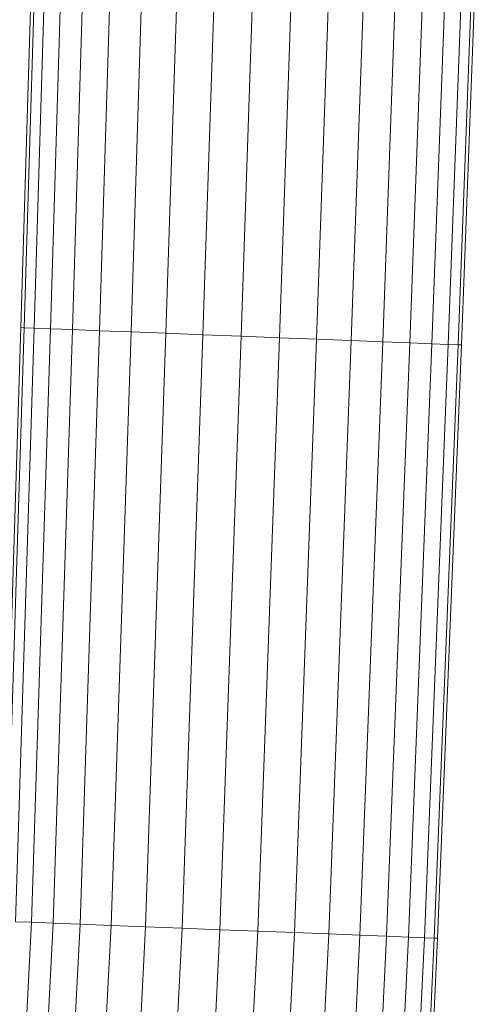
# Model space of a CAD drawing. Units: millimetres. Extents: x 1441 to 22215, y -1596 to 17718.
# Drawn here: x 8652 to 8788, y 6341 to 6630 of the extents above; entities that cross this region are included whole.
import ezdxf

# ---------------------------------------------------------------- set-up
doc = ezdxf.new("R2010")
doc.units = ezdxf.units.MM
doc.linetypes.add('K5LT32781', pattern=[0])
doc.layers.get('0').update_dxf_attribs({"true_color": 0x3d8706})

# ---------------------------------------------------------------- blocks, each defined once
blk = doc.blocks.new('U33')
at = {"color": 151, "linetype": 'K5LT32781', "lineweight": 18, "true_color": 0x9ab9e5}
for p, q in [((8657.24, 6701.33), (8652.43, 6539.69)), ((8653.42, 6539.65), (8658.24, 6701.29)), ((8653.42, 6539.65), (8658.24, 6701.29)), ((8661.18, 6701.18), (8656.33, 6539.54)), ((8661.18, 6701.18), (8656.33, 6539.54)), ((8661.1, 6539.35), (8666, 6700.99)), ((8661.1, 6539.35), (8666, 6700.99)), ((8672.52, 6700.73), (8667.56, 6539.1)), ((8672.52, 6700.73), (8667.56, 6539.1)), ((8675.54, 6538.79), (8680.58, 6700.42)), ((8675.54, 6538.79), (8680.58, 6700.42)), ((8689.91, 6700.05), (8684.77, 6538.42)), ((8689.91, 6700.05), (8684.77, 6538.42)), ((8694.99, 6538.02), (8700.23, 6699.65)), ((8694.99, 6538.02), (8700.23, 6699.65)), ((8711.23, 6699.21), (8705.88, 6537.59)), ((8711.23, 6699.21), (8705.88, 6537.59)), ((8717.1, 6537.15), (8722.58, 6698.77)), ((8717.1, 6537.15), (8722.58, 6698.77)), ((8733.93, 6698.32), (8728.33, 6536.71)), ((8733.93, 6698.32), (8728.33, 6536.71)), ((8739.22, 6536.29), (8744.92, 6697.89)), ((8739.22, 6536.29), (8744.92, 6697.89)), ((8755.25, 6697.49), (8749.44, 6535.89)), ((8755.25, 6697.49), (8749.44, 6535.89)), ((8758.67, 6535.52), (8764.58, 6697.12)), ((8758.67, 6535.52), (8764.58, 6697.12)), ((8772.63, 6696.8), (8766.65, 6535.21)), ((8772.63, 6696.8), (8766.65, 6535.21)), ((8773.1, 6534.96), (8779.16, 6696.55)), ((8773.1, 6534.96), (8779.16, 6696.55)), ((8783.98, 6696.36), (8777.88, 6534.77)), ((8783.98, 6696.36), (8777.88, 6534.77)), ((8780.79, 6534.66), (8786.92, 6696.24)), ((8780.79, 6534.66), (8786.92, 6696.24)), ((8787.92, 6696.2), (8781.78, 6534.62)), ((8646.97, 6365.51), (8652.43, 6539.69)), ((8653.42, 6539.65), (8647.94, 6365.47)), ((8653.42, 6539.65), (8647.94, 6365.47)), ((8650.82, 6365.35), (8656.33, 6539.54)), ((8650.82, 6365.35), (8656.33, 6539.54)), ((8653.42, 6539.65), (8652.43, 6539.69)), ((8653.42, 6539.65), (8652.43, 6539.69)), ((8653.42, 6539.65), (8656.33, 6539.54)), ((8653.42, 6539.65), (8656.33, 6539.54)), ((8661.1, 6539.35), (8655.53, 6365.17)), ((8661.1, 6539.35), (8655.53, 6365.17)), ((8661.1, 6539.35), (8656.33, 6539.54)), ((8661.1, 6539.35), (8656.33, 6539.54)), ((8661.1, 6539.35), (8667.56, 6539.1)), ((8661.1, 6539.35), (8667.56, 6539.1)), ((8661.92, 6364.92), (8667.56, 6539.1)), ((8661.92, 6364.92), (8667.56, 6539.1)), ((8675.54, 6538.79), (8667.56, 6539.1)), ((8675.54, 6538.79), (8667.56, 6539.1)), ((8675.54, 6538.79), (8669.8, 6364.61)), ((8675.54, 6538.79), (8669.8, 6364.61)), ((8675.54, 6538.79), (8684.77, 6538.42)), ((8675.54, 6538.79), (8684.77, 6538.42)), ((8678.92, 6364.25), (8684.77, 6538.42)), ((8678.92, 6364.25), (8684.77, 6538.42)), ((8694.99, 6538.02), (8684.77, 6538.42)), ((8694.99, 6538.02), (8684.77, 6538.42)), ((8694.99, 6538.02), (8689.02, 6363.86)), ((8694.99, 6538.02), (8689.02, 6363.86)), ((8694.99, 6538.02), (8705.88, 6537.59)), ((8694.99, 6538.02), (8705.88, 6537.59)), ((8699.78, 6363.43), (8705.88, 6537.59)), ((8699.78, 6363.43), (8705.88, 6537.59)), ((8717.1, 6537.15), (8705.88, 6537.59)), ((8717.1, 6537.15), (8705.88, 6537.59)), ((8717.1, 6537.15), (8710.88, 6363)), ((8717.1, 6537.15), (8710.88, 6363)), ((8717.1, 6537.15), (8728.33, 6536.71)), ((8717.1, 6537.15), (8728.33, 6536.71)), ((8721.97, 6362.56), (8728.33, 6536.71)), ((8721.97, 6362.56), (8728.33, 6536.71)), ((8739.22, 6536.29), (8728.33, 6536.71)), ((8739.22, 6536.29), (8728.33, 6536.71)), ((8739.22, 6536.29), (8732.73, 6362.14)), ((8739.22, 6536.29), (8732.73, 6362.14)), ((8739.22, 6536.29), (8749.44, 6535.89)), ((8739.22, 6536.29), (8749.44, 6535.89)), ((8742.83, 6361.74), (8749.44, 6535.89)), ((8742.83, 6361.74), (8749.44, 6535.89)), ((8758.67, 6535.52), (8749.44, 6535.89)), ((8758.67, 6535.52), (8749.44, 6535.89)), ((8758.67, 6535.52), (8751.95, 6361.39)), ((8758.67, 6535.52), (8751.95, 6361.39)), ((8758.67, 6535.52), (8766.65, 6535.21)), ((8758.67, 6535.52), (8766.65, 6535.21)), ((8759.83, 6361.08), (8766.65, 6535.21)), ((8759.83, 6361.08), (8766.65, 6535.21)), ((8773.1, 6534.96), (8766.22, 6360.83)), ((8773.1, 6534.96), (8766.22, 6360.83)), ((8773.1, 6534.96), (8766.65, 6535.21)), ((8773.1, 6534.96), (8766.65, 6535.21)), ((8770.93, 6360.64), (8777.88, 6534.77)), ((8770.93, 6360.64), (8777.88, 6534.77)), ((8773.1, 6534.96), (8777.88, 6534.77)), ((8773.1, 6534.96), (8777.88, 6534.77)), ((8780.79, 6534.66), (8773.81, 6360.53)), ((8780.79, 6534.66), (8773.81, 6360.53)), ((8774.79, 6360.49), (8781.78, 6534.62)), ((8780.79, 6534.66), (8777.88, 6534.77)), ((8780.79, 6534.66), (8777.88, 6534.77)), ((8780.79, 6534.66), (8781.78, 6534.62)), ((8780.79, 6534.66), (8781.78, 6534.62)), ((8646.11, 6182.79), (8655.53, 6365.17)), ((8646.11, 6182.79), (8655.53, 6365.17)), ((8650.82, 6365.35), (8655.53, 6365.17)), ((8650.82, 6365.35), (8655.53, 6365.17)), ((8661.92, 6364.92), (8652.53, 6182.54)), ((8661.92, 6364.92), (8652.53, 6182.54)), ((8661.92, 6364.92), (8655.53, 6365.17)), ((8661.92, 6364.92), (8655.53, 6365.17)), ((8660.45, 6182.23), (8669.8, 6364.61)), ((8660.45, 6182.23), (8669.8, 6364.61)), ((8661.92, 6364.92), (8669.8, 6364.61)), ((8661.92, 6364.92), (8669.8, 6364.61)), ((8678.92, 6364.25), (8669.62, 6181.87)), ((8678.92, 6364.25), (8669.62, 6181.87)), ((8678.92, 6364.25), (8669.8, 6364.61)), ((8678.92, 6364.25), (8669.8, 6364.61)), ((8678.92, 6364.25), (8689.02, 6363.86)), ((8678.92, 6364.25), (8689.02, 6363.86)), ((8679.77, 6181.47), (8689.02, 6363.86)), ((8679.77, 6181.47), (8689.02, 6363.86)), ((8699.78, 6363.43), (8689.02, 6363.86)), ((8699.78, 6363.43), (8689.02, 6363.86)), ((8699.78, 6363.43), (8690.59, 6181.05)), ((8699.78, 6363.43), (8690.59, 6181.05)), ((8699.78, 6363.43), (8710.88, 6363)), ((8699.78, 6363.43), (8710.88, 6363)), ((8701.74, 6180.61), (8710.88, 6363)), ((8701.74, 6180.61), (8710.88, 6363)), ((8721.97, 6362.56), (8710.88, 6363)), ((8721.97, 6362.56), (8710.88, 6363)), ((8721.97, 6362.56), (8712.9, 6180.17)), ((8721.97, 6362.56), (8712.9, 6180.17)), ((8721.97, 6362.56), (8732.73, 6362.14)), ((8721.97, 6362.56), (8732.73, 6362.14)), ((8723.71, 6179.75), (8732.73, 6362.14)), ((8723.71, 6179.75), (8732.73, 6362.14)), ((8742.83, 6361.74), (8732.73, 6362.14)), ((8742.83, 6361.74), (8732.73, 6362.14)), ((8742.83, 6361.74), (8733.87, 6179.35)), ((8742.83, 6361.74), (8733.87, 6179.35)), ((8742.83, 6361.74), (8751.95, 6361.39)), ((8742.83, 6361.74), (8751.95, 6361.39)), ((8743.04, 6178.99), (8751.95, 6361.39)), ((8743.04, 6178.99), (8751.95, 6361.39)), ((8759.83, 6361.08), (8750.96, 6178.68)), ((8759.83, 6361.08), (8750.96, 6178.68)), ((8759.83, 6361.08), (8751.95, 6361.39)), ((8759.83, 6361.08), (8751.95, 6361.39)), ((8757.38, 6178.43), (8766.22, 6360.83)), ((8757.38, 6178.43), (8766.22, 6360.83)), ((8759.83, 6361.08), (8766.22, 6360.83)), ((8759.83, 6361.08), (8766.22, 6360.83)), ((8770.93, 6360.64), (8762.12, 6178.24)), ((8770.93, 6360.64), (8762.12, 6178.24)), ((8765.01, 6178.13), (8773.81, 6360.53)), ((8765.01, 6178.13), (8773.81, 6360.53)), ((8774.79, 6360.49), (8765.99, 6178.09)), ((8770.93, 6360.64), (8766.22, 6360.83)), ((8770.93, 6360.64), (8766.22, 6360.83)), ((8770.93, 6360.64), (8773.81, 6360.53)), ((8770.93, 6360.64), (8773.81, 6360.53)), ((8774.79, 6360.49), (8773.81, 6360.53)), ((8774.79, 6360.49), (8773.81, 6360.53))]:
    blk.add_line(p, q, dxfattribs=at)

msp = doc.modelspace()

# ---------------------------------------------------------------- block references
msp.add_blockref('U33', (0, 0))

doc.saveas('drawing.dxf')
